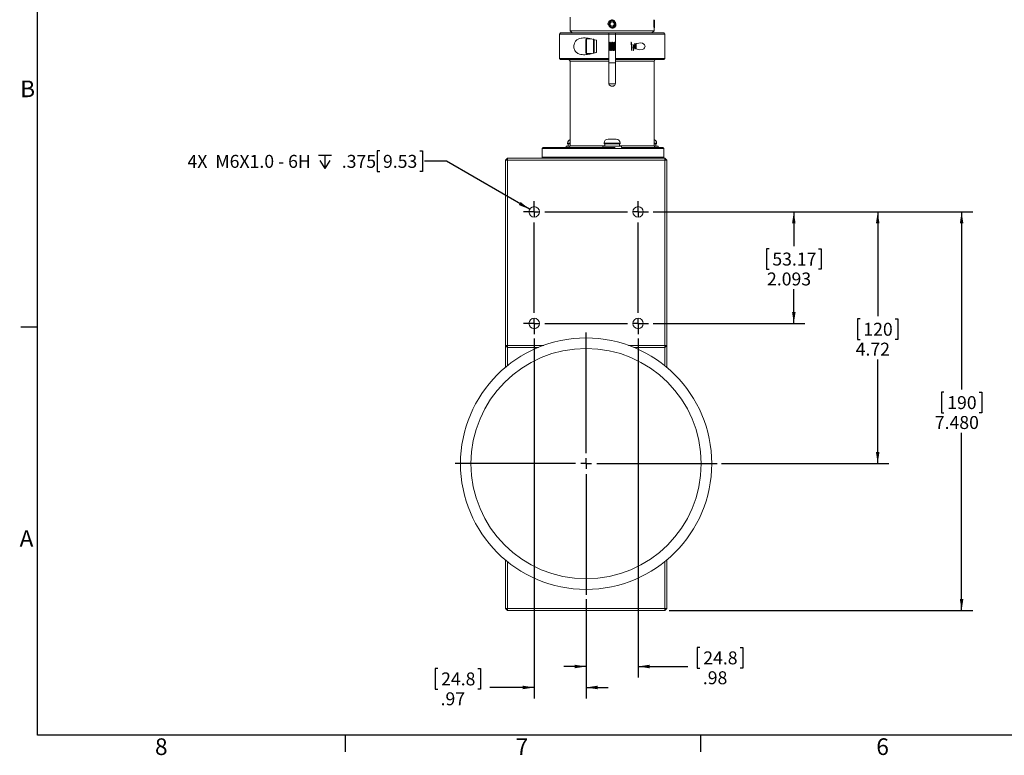
# Paper-space layout 'Sheet6' of a CAD drawing. Units: inches. Extents: x 0.4 to 32.8, y 0.2 to 20.9.
# Drawn here: x 0.5 to 11.6, y 0.2 to 8.5 of the extents above; entities that cross this region are included whole.
import ezdxf

# ---------------------------------------------------------------- set-up
doc = ezdxf.new("R2010")
doc.units = ezdxf.units.IN
doc.header["$MEASUREMENT"] = 0
doc.layers.add('1', color=7, linetype='Continuous')
doc.layers.add('BORDER1', color=9, linetype='Continuous')
doc.styles.add('SLDTEXTSTYLE0', font='TXT', dxfattribs={"width": 0.75})
doc.styles.add('SLDTEXTSTYLE12', font='TXT', dxfattribs={"width": 0.683333})
doc.dimstyles.new('SLDDIMSTYLE19', dxfattribs={"dimtxt": 0.145833, "dimasz": 0.13, "dimexe": 0, "dimexo": 0.0625, "dimgap": 0.036458, "dimtad": 0, "dimtih": 1, "dimtoh": 1, "dimlfac": 1.666667, "dimrnd": 1e-09, "dimzin": 12, "dimdsep": 46, "dimtxsty": 'SLDTEXTSTYLE0', "dimsah": 1, "dimcen": 0.09, "dimadec": 0, "dimazin": 3, "dimtfac": 1, "dimtdec": 3, "dimtofl": 0, "dimtmove": 0, "dimatfit": 3, "dimfxl": 1, "dimfrac": 2, "dimtolj": 1, "dimtzin": 12, "dimarcsym": 0})
doc.dimstyles.new('SLDDIMSTYLE20', dxfattribs={"dimtxt": 0.145833, "dimasz": 0.13, "dimexe": 0, "dimexo": 0.0625, "dimgap": 0.036458, "dimtad": 0, "dimtih": 1, "dimtoh": 1, "dimdec": 0, "dimlfac": 1.666667, "dimrnd": 1e-09, "dimzin": 12, "dimdsep": 46, "dimtxsty": 'SLDTEXTSTYLE0', "dimsah": 1, "dimcen": 0, "dimadec": 0, "dimazin": 3, "dimtfac": 1, "dimtdec": 3, "dimtofl": 0, "dimtmove": 0, "dimatfit": 3, "dimfxl": 1, "dimfrac": 2, "dimtolj": 1, "dimtzin": 12, "dimarcsym": 0})
doc.dimstyles.new('SLDDIMSTYLE21', dxfattribs={"dimtxt": 0.145833, "dimasz": 0.13, "dimexe": 0, "dimexo": 0.0625, "dimgap": 0.036458, "dimtad": 0, "dimtih": 1, "dimtoh": 1, "dimdec": 3, "dimlfac": 1.666667, "dimrnd": 1e-09, "dimzin": 12, "dimdsep": 46, "dimtxsty": 'SLDTEXTSTYLE0', "dimsah": 1, "dimcen": 0.09, "dimadec": 0, "dimazin": 3, "dimtfac": 1, "dimtdec": 3, "dimtofl": 0, "dimtmove": 0, "dimatfit": 3, "dimfxl": 1, "dimfrac": 2, "dimtolj": 1, "dimtzin": 12, "dimarcsym": 0})
doc.dimstyles.new('SLDDIMSTYLE22', dxfattribs={"dimtxt": 0.145833, "dimasz": 0.13, "dimexe": 0, "dimexo": 0.0625, "dimgap": 0.036458, "dimtad": 0, "dimtih": 1, "dimtoh": 1, "dimlfac": 1.666667, "dimrnd": 1e-09, "dimzin": 12, "dimdsep": 46, "dimtxsty": 'SLDTEXTSTYLE0', "dimsah": 1, "dimcen": 0.09, "dimadec": 0, "dimazin": 3, "dimtfac": 1, "dimtdec": 3, "dimtmove": 0, "dimatfit": 0, "dimfxl": 1, "dimfrac": 2, "dimtolj": 1, "dimtzin": 12, "dimarcsym": 0})
doc.dimstyles.new('SLDDIMSTYLE23', dxfattribs={"dimtxt": 0.145833, "dimasz": 0.13, "dimexe": 0, "dimexo": 0.0625, "dimgap": 0.036458, "dimtad": 0, "dimtih": 1, "dimtoh": 1, "dimlfac": 1.666667, "dimrnd": 1e-09, "dimzin": 12, "dimdsep": 46, "dimtxsty": 'SLDTEXTSTYLE0', "dimsah": 1, "dimcen": 0.09, "dimadec": 0, "dimazin": 3, "dimtfac": 1, "dimtmove": 0, "dimatfit": 0, "dimfxl": 1, "dimfrac": 2, "dimtolj": 1, "dimtzin": 12, "dimarcsym": 0})
doc.dimstyles.new('SLDDIMSTYLE24', dxfattribs={"dimtxt": 0.145833, "dimasz": 0.13, "dimexe": 0, "dimexo": 0.0625, "dimgap": 0.036458, "dimtad": 0, "dimtih": 1, "dimtoh": 1, "dimdec": 3, "dimlfac": 1.666667, "dimrnd": 1e-09, "dimzin": 4, "dimdsep": 46, "dimtxsty": 'SLDTEXTSTYLE0', "dimsah": 1, "dimcen": 0.09, "dimadec": 0, "dimazin": 1, "dimtfac": 1, "dimtdec": 3, "dimtofl": 0, "dimtmove": 0, "dimatfit": 3, "dimfxl": 1, "dimfrac": 2, "dimtolj": 1, "dimtzin": 12, "dimarcsym": 0})

# ---------------------------------------------------------------- blocks, each defined once
blk = doc.blocks.new('SW_SYMBOL_HOLE_DEPTH')
at = {"layer": '1', "color": 0}
for p, q in [((0, 34.4), (31.5, 34.4)), ((15.7, 34.4), (15.7, 3)), ((3.9, 21.9), (15.7, 3)), ((27.6, 21.9), (15.7, 3))]:
    blk.add_line(p, q, dxfattribs=at)
blk = doc.blocks.new('_D_71')
at = {"layer": '1', "color": 7}
for p, q in [((4.523, 7.052), (4.494, 7.052)), ((4.494, 7.052), (4.494, 6.82)), ((4.974, 7.052), (5.004, 7.052)), ((5.004, 7.052), (5.004, 6.82)), ((5.276, 6.936), (5.026, 6.936)), ((6.212, 6.396), (5.276, 6.936)), ((4.494, 6.82), (4.523, 6.82)), ((5.004, 6.82), (4.974, 6.82))]:
    blk.add_line(p, q, dxfattribs=at)
blk.add_solid([(6.212, 6.396), (6.11, 6.478), (6.09, 6.444)], dxfattribs=at)
at = {"layer": '1', "color": 7, "xscale": 0.0047314941, "yscale": 0.0047314941, "zscale": 0.0047314941}
blk.add_blockref('SW_SYMBOL_HOLE_DEPTH', (3.832, 6.841), dxfattribs=at)
at = {"layer": '1', "color": 7, "attachment_point": 1}
for s, insert, char_height, style in [('4X  M6X1.0 - 6H', (2.358, 7.008, -0.124), 0.14583, 'SLDTEXTSTYLE12'), ('.375', (4.096, 7.008, -0.124), 0.1458, 'SLDTEXTSTYLE0'), ('9.53', (4.56, 7.008, -0.124), 0.1458, 'SLDTEXTSTYLE0')]:
    blk.add_mtext(s, dxfattribs=dict(at, insert=insert, char_height=char_height, style=style))
blk = doc.blocks.new('_D_72')
at = {"layer": '1', "color": 7}
for p, q in [((7.602, 6.366), (9.313, 6.366)), ((9.188, 6.366), (9.188, 5.981)), ((8.909, 5.951), (8.879, 5.951)), ((8.879, 5.951), (8.879, 5.72)), ((9.467, 5.951), (9.497, 5.951)), ((9.497, 5.951), (9.497, 5.72)), ((8.879, 5.72), (8.909, 5.72)), ((9.497, 5.72), (9.467, 5.72)), ((9.188, 5.11), (9.188, 5.496)), ((7.602, 5.11), (9.313, 5.11))]:
    blk.add_line(p, q, dxfattribs=at)
for points in [[(9.188, 6.366), (9.168, 6.236), (9.208, 6.236)], [(9.188, 5.11), (9.208, 5.24), (9.168, 5.24)]]:
    blk.add_solid(points, dxfattribs=at)
at = {"layer": '1', "color": 7, "char_height": 0.1458, "attachment_point": 1, "style": 'SLDTEXTSTYLE0'}
for s, insert in [('53.17', (8.946, 5.908, -0.124)), ('2.093', (8.886, 5.684, -0.124))]:
    blk.add_mtext(s, dxfattribs=dict(at, insert=insert))
blk = doc.blocks.new('_D_73')
at = {"layer": '1', "color": 7}
for p, q in [((7.602, 6.366), (10.258, 6.366)), ((10.133, 6.366), (10.133, 5.192)), ((9.934, 5.162), (9.905, 5.162)), ((9.905, 5.162), (9.905, 4.93)), ((10.331, 5.162), (10.361, 5.162)), ((10.361, 5.162), (10.361, 4.93)), ((9.905, 4.93), (9.934, 4.93)), ((10.361, 4.93), (10.331, 4.93)), ((10.133, 3.532), (10.133, 4.706)), ((8.373, 3.532), (10.258, 3.532))]:
    blk.add_line(p, q, dxfattribs=at)
for points in [[(10.133, 6.366), (10.113, 6.236), (10.153, 6.236)], [(10.133, 3.532), (10.153, 3.662), (10.113, 3.662)]]:
    blk.add_solid(points, dxfattribs=at)
at = {"layer": '1', "color": 7, "char_height": 0.1458, "attachment_point": 1, "style": 'SLDTEXTSTYLE0'}
for s, insert in [('120', (9.971, 5.118, -0.124)), ('4.72', (9.885, 4.894, -0.124))]:
    blk.add_mtext(s, dxfattribs=dict(at, insert=insert))
blk = doc.blocks.new('_D_74')
at = {"layer": '1', "color": 7}
for p, q in [((7.433, 4.941), (7.433, 1.123)), ((6.848, 2.007), (6.848, 1.123)), ((8.131, 1.461), (8.101, 1.461)), ((8.101, 1.461), (8.101, 1.23)), ((8.582, 1.461), (8.612, 1.461)), ((8.612, 1.461), (8.612, 1.23)), ((6.848, 1.248), (6.598, 1.248)), ((7.433, 1.248), (7.996, 1.248)), ((8.101, 1.23), (8.131, 1.23)), ((8.612, 1.23), (8.582, 1.23))]:
    blk.add_line(p, q, dxfattribs=at)
for points in [[(6.848, 1.248), (6.718, 1.268), (6.718, 1.228)], [(7.433, 1.248), (7.563, 1.228), (7.563, 1.268)]]:
    blk.add_solid(points, dxfattribs=at)
at = {"layer": '1', "color": 7, "char_height": 0.1458, "attachment_point": 1, "style": 'SLDTEXTSTYLE0'}
for s, insert in [('24.8', (8.168, 1.418, -0.124)), ('.98', (8.163, 1.194, -0.124))]:
    blk.add_mtext(s, dxfattribs=dict(at, insert=insert))
blk = doc.blocks.new('_D_75')
at = {"layer": '1', "color": 7}
for p, q in [((6.263, 4.941), (6.263, 0.887)), ((6.848, 2.007), (6.848, 0.887)), ((5.178, 1.225), (5.148, 1.225)), ((5.148, 1.225), (5.148, 0.993)), ((5.629, 1.225), (5.658, 1.225)), ((5.658, 1.225), (5.658, 0.993)), ((6.263, 1.012), (5.764, 1.012)), ((6.848, 1.012), (7.098, 1.012)), ((5.148, 0.993), (5.178, 0.993)), ((5.658, 0.993), (5.629, 0.993))]:
    blk.add_line(p, q, dxfattribs=at)
for points in [[(6.263, 1.012), (6.133, 1.032), (6.133, 0.992)], [(6.848, 1.012), (6.978, 0.992), (6.978, 1.032)]]:
    blk.add_solid(points, dxfattribs=at)
at = {"layer": '1', "color": 7, "char_height": 0.1458, "attachment_point": 1, "style": 'SLDTEXTSTYLE0'}
for s, insert in [('24.8', (5.215, 1.181, -0.124)), ('.97', (5.209, 0.957, -0.124))]:
    blk.add_mtext(s, dxfattribs=dict(at, insert=insert))
blk = doc.blocks.new('_D_76')
at = {"layer": '1', "color": 7}
for p, q in [((7.602, 6.366), (11.203, 6.366)), ((11.078, 6.366), (11.078, 4.365)), ((10.879, 4.335), (10.85, 4.335)), ((10.85, 4.335), (10.85, 4.104)), ((11.276, 4.335), (11.306, 4.335)), ((11.306, 4.335), (11.306, 4.104)), ((10.85, 4.104), (10.879, 4.104)), ((11.306, 4.104), (11.276, 4.104)), ((11.078, 1.878), (11.078, 3.88)), ((7.784, 1.878), (11.203, 1.878))]:
    blk.add_line(p, q, dxfattribs=at)
for points in [[(11.078, 6.366), (11.058, 6.236), (11.098, 6.236)], [(11.078, 1.878), (11.098, 2.008), (11.058, 2.008)]]:
    blk.add_solid(points, dxfattribs=at)
at = {"layer": '1', "color": 7, "char_height": 0.1458, "attachment_point": 1, "style": 'SLDTEXTSTYLE0'}
for s, insert in [('190', (10.916, 4.292, -0.124)), ('7.480', (10.776, 4.068, -0.124))]:
    blk.add_mtext(s, dxfattribs=dict(at, insert=insert))
blk = doc.blocks.new('SW_CENTERMARKSYMBOL_8')
at = {"layer": '1', "color": 0}
for p, q in [((0, 0.12), (0, 1.475)), ((-0.12, 0), (-1.475, 0)), ((0, 0), (-0.06, 0)), ((0, 0), (0, 0.06)), ((0, 0), (0, -0.06)), ((0, 0), (0.06, 0)), ((0.12, 0), (1.475, 0)), ((0, -0.12), (0, -1.475))]:
    blk.add_line(p, q, dxfattribs=at)
blk = doc.blocks.new('SW_CENTERMARKSYMBOL_9')
at = {"layer": '1', "color": 0}
for p, q in [((0, 0.06), (0, 0.119)), ((1.17, 0.06), (1.17, 0.119)), ((-0.06, 0), (-0.119, 0)), ((0, 0), (-0.06, 0)), ((0, 0), (0, 0.06)), ((0, 0), (0, -0.06)), ((0, 0), (0.06, 0)), ((0.12, 0), (1.05, 0)), ((1.17, 0), (1.11, 0)), ((1.17, 0), (1.17, 0.06)), ((1.17, 0), (1.17, -0.06)), ((1.17, 0), (1.23, 0)), ((1.23, 0), (1.289, 0)), ((0, -1.136), (0, -0.12)), ((1.17, -1.136), (1.17, -0.12)), ((0, -1.256), (0, -1.196)), ((1.17, -1.256), (1.17, -1.196)), ((-0.06, -1.256), (-0.119, -1.256)), ((0, -1.256), (-0.06, -1.256)), ((0, -1.256), (0, -1.316)), ((0, -1.256), (0.06, -1.256)), ((0, -1.316), (0, -1.375)), ((0.12, -1.256), (1.05, -1.256)), ((1.17, -1.256), (1.11, -1.256)), ((1.17, -1.256), (1.17, -1.316)), ((1.17, -1.256), (1.23, -1.256)), ((1.17, -1.316), (1.17, -1.375)), ((1.23, -1.256), (1.289, -1.256))]:
    blk.add_line(p, q, dxfattribs=at)

psp = doc.layouts.new('Sheet6')

# ---------------------------------------------------------------- linework, layer by layer
at = {"color": 7, "linetype": 'Continuous', "lineweight": 15}
for p, q in [((6.66874, 8.55989), (6.66874, 8.40399)), ((7.09451, 8.4746), (7.10058, 8.48402)), ((7.10581, 8.46193), (7.10635, 8.461)), ((7.15968, 8.51814), (7.17088, 8.51869)), ((7.17674, 8.50164), (7.1762, 8.50257)), ((7.61173, 8.50265), (7.61173, 8.4746)), ((7.61173, 8.4746), (7.61635, 8.48402)), ((7.61835, 8.51974), (7.61362, 8.52648)), ((7.61362, 8.4374), (7.61835, 8.44414)), ((7.61362, 8.40399), (7.61362, 8.43361)), ((7.61835, 8.51974), (7.61835, 8.44414)), ((6.5598, 8.38037), (6.5478, 8.36837)), ((6.5478, 8.36837), (6.5478, 8.09237)), ((7.10368, 8.36837), (6.5478, 8.36837)), ((6.5598, 8.38037), (7.10368, 8.38037)), ((6.66874, 8.40399), (6.69236, 8.38037)), ((6.66874, 8.40399), (7.14118, 8.40399)), ((7.17903, 8.38037), (7.10368, 8.38037)), ((7.10368, 8.38037), (7.10368, 8.36837)), ((7.10368, 8.09237), (7.10368, 8.36837)), ((7.14118, 8.40399), (7.61362, 8.40399)), ((7.17868, 8.36837), (7.17868, 8.38037)), ((7.17868, 8.38037), (7.72257, 8.38037)), ((7.73457, 8.36837), (7.17868, 8.36837)), ((7.17868, 8.09237), (7.17868, 8.36837)), ((7.59, 8.38037), (7.61362, 8.40399)), ((7.73457, 8.36837), (7.72257, 8.38037)), ((7.73457, 8.09237), (7.73457, 8.36837)), ((6.85417, 8.31304), (6.84591, 8.30477)), ((6.84591, 8.23037), (6.84591, 8.30477)), ((6.84591, 8.15596), (6.84591, 8.23037)), ((6.90999, 8.31304), (6.85417, 8.31304)), ((6.85417, 8.31304), (6.85417, 8.23037)), ((6.85417, 8.23037), (6.85417, 8.14769)), ((6.93213, 8.23037), (6.93213, 8.31304)), ((6.93213, 8.14769), (6.93213, 8.23037)), ((6.94039, 8.1535), (6.94039, 8.30682)), ((6.96638, 8.28131), (6.96638, 8.29884)), ((6.96638, 8.17942), (6.96638, 8.28131)), ((7.11047, 8.27761), (7.10811, 8.27761)), ((7.11992, 8.26533), (7.11776, 8.26533)), ((7.12937, 8.27761), (7.12701, 8.27761)), ((7.13882, 8.26533), (7.13665, 8.26533)), ((7.14827, 8.27761), (7.14591, 8.27761)), ((7.15772, 8.26533), (7.15555, 8.26533)), ((7.16717, 8.27761), (7.1648, 8.27761)), ((7.17662, 8.26533), (7.17445, 8.26533)), ((7.17868, 8.26922), (7.17642, 8.26533)), ((7.39579, 8.26312), (7.39579, 8.23795)), ((7.40724, 8.24003), (7.40724, 8.21381)), ((7.41284, 8.25934), (7.41284, 8.2014)), ((6.84591, 8.15596), (6.85417, 8.14769)), ((6.85417, 8.14769), (6.91047, 8.14769)), ((6.96638, 8.16189), (6.96638, 8.17942)), ((7.10811, 8.1954), (7.11028, 8.1954)), ((7.11756, 8.18312), (7.11992, 8.18312)), ((7.12701, 8.1954), (7.12917, 8.1954)), ((7.13646, 8.18312), (7.13882, 8.18312)), ((7.14591, 8.1954), (7.14807, 8.1954)), ((7.15535, 8.18312), (7.15772, 8.18312)), ((7.1648, 8.1954), (7.16697, 8.1954)), ((7.17425, 8.18312), (7.17662, 8.18312)), ((7.17691, 8.18339), (7.17868, 8.18643)), ((6.5478, 8.09237), (6.5598, 8.08036)), ((6.5478, 8.09237), (7.10368, 8.09237)), ((7.10368, 8.08036), (6.5598, 8.08036)), ((6.6678, 8.06237), (6.6678, 7.10837)), ((7.10368, 8.09237), (7.10368, 8.08036)), ((7.10368, 8.06237), (7.10368, 7.81787)), ((7.10368, 8.04611), (7.17868, 8.04611)), ((7.17868, 8.08036), (7.17868, 8.09237)), ((7.17868, 8.09237), (7.73457, 8.09237)), ((7.72257, 8.08036), (7.17868, 8.08036)), ((7.17868, 8.06237), (7.17868, 7.81787)), ((7.61457, 7.10837), (7.61457, 8.06237)), ((7.72257, 8.08036), (7.73457, 8.09237)), ((7.10429, 7.80989), (7.17777, 7.80989)), ((6.62397, 7.1069), (6.62397, 7.09037)), ((6.66774, 7.1069), (6.62397, 7.1069)), ((6.6405, 7.14162), (6.6405, 7.13288)), ((6.6405, 7.14162), (6.6678, 7.14162)), ((6.6405, 7.13288), (6.6678, 7.13288)), ((6.64781, 7.1069), (6.64781, 7.13288)), ((7.03488, 7.1069), (7.03488, 7.09037)), ((7.24748, 7.1069), (7.03488, 7.1069)), ((7.05142, 7.14162), (7.05142, 7.13288)), ((7.05142, 7.14162), (7.23095, 7.14162)), ((7.05142, 7.13288), (7.23095, 7.13288)), ((7.05872, 7.1069), (7.05872, 7.13288)), ((7.10129, 7.18485), (7.09512, 7.18485)), ((7.14118, 7.18485), (7.10129, 7.18485)), ((7.18107, 7.18485), (7.14118, 7.18485)), ((7.18724, 7.18485), (7.18107, 7.18485)), ((7.22386, 7.1069), (7.22386, 7.13288)), ((7.23095, 7.13288), (7.23095, 7.14162)), ((7.24748, 7.09037), (7.24748, 7.1069)), ((7.61457, 7.14162), (7.64186, 7.14162)), ((7.61457, 7.13288), (7.64186, 7.13288)), ((7.6584, 7.1069), (7.61463, 7.1069)), ((7.63477, 7.1069), (7.63477, 7.13288)), ((7.64186, 7.13288), (7.64186, 7.14162)), ((7.6584, 7.09037), (7.6584, 7.1069)), ((6.3648, 7.09037), (6.3528, 7.07837)), ((6.3528, 7.07837), (6.3528, 6.98236)), ((7.72318, 7.07837), (6.3528, 7.07837)), ((6.3648, 7.09037), (7.10693, 7.09037)), ((7.17543, 7.09037), (7.10693, 7.09037)), ((7.24748, 7.09037), (7.71118, 7.09037)), ((7.71118, 7.09037), (7.72318, 7.07837)), ((7.72318, 6.98236), (7.72318, 7.07837)), ((5.96224, 6.97037), (5.93884, 6.94697)), ((5.93884, 4.86377), (5.93884, 6.94697)), ((5.96224, 6.94697), (5.93884, 6.94697)), ((5.96224, 6.97037), (5.96224, 6.94697)), ((5.96224, 6.97037), (7.73434, 6.97037)), ((5.96224, 6.94697), (5.96224, 4.86377)), ((7.73434, 6.94697), (5.96224, 6.94697)), ((6.3528, 6.98236), (6.3648, 6.97037)), ((6.3528, 6.98236), (7.72318, 6.98236)), ((7.72318, 6.98236), (7.71118, 6.97037)), ((7.73434, 6.97037), (7.73434, 6.94697)), ((7.75774, 6.94697), (7.73434, 6.97037)), ((7.73434, 4.86377), (7.73434, 6.94697)), ((7.75774, 6.94697), (7.73434, 6.94697)), ((7.75774, 6.94697), (7.75774, 4.86377)), ((5.96224, 4.86377), (5.93884, 4.86377)), ((5.96224, 4.84037), (5.93884, 4.86377)), ((5.93884, 4.6157), (5.93884, 4.86377)), ((5.96224, 4.86377), (5.96224, 4.84037)), ((5.96224, 4.86377), (6.37106, 4.86377)), ((6.3102, 4.84037), (5.96224, 4.84037)), ((5.96224, 4.84037), (5.96224, 4.63491)), ((7.32547, 4.86377), (7.73434, 4.86377)), ((7.73434, 4.84037), (7.38634, 4.84037)), ((7.75774, 4.86377), (7.73434, 4.86377)), ((7.75774, 4.86377), (7.73434, 4.84037)), ((7.73434, 4.86377), (7.73434, 4.84037)), ((7.73434, 4.63488), (7.73434, 4.84037)), ((7.75774, 4.86377), (7.75774, 4.61566)), ((5.93882, 1.90178), (5.93882, 2.44772)), ((7.75772, 2.44772), (7.75772, 1.90178)), ((5.96244, 2.42833), (5.96244, 1.90178)), ((7.7341, 1.90178), (7.7341, 2.42833)), ((5.96244, 1.90178), (5.93882, 1.90178)), ((5.93882, 1.90178), (5.96244, 1.87816)), ((5.96244, 1.90178), (7.7341, 1.90178)), ((5.96244, 1.90178), (5.96244, 1.87816)), ((7.75772, 1.90178), (7.7341, 1.90178)), ((7.7341, 1.90178), (7.7341, 1.87816)), ((7.75772, 1.90178), (7.7341, 1.87816)), ((7.7341, 1.87816), (5.96244, 1.87816))]:
    psp.add_line(p, q, dxfattribs=at)
at = {"color": 8, "linetype": 'Continuous', "lineweight": 15}
for p, q in [((7.17898, 8.36855), (7.10323, 8.36855)), ((7.10368, 8.06237), (6.6678, 8.06237)), ((7.61457, 8.06237), (7.17868, 8.06237)), ((6.6678, 7.10837), (7.05872, 7.10837)), ((7.22386, 7.10837), (7.61457, 7.10837))]:
    psp.add_line(p, q, dxfattribs=at)
at = {"color": 7, "linetype": 'Continuous', "lineweight": 15, "flags": 128}
for points in [[(7.10581, 8.46193), (7.10328, 8.46716), (7.10058, 8.48402)], [(7.15968, 8.51814), (7.17293, 8.50737), (7.1762, 8.50257)], [(7.61246, 8.46152), (7.61355, 8.46716), (7.61635, 8.48402)], [(7.6132, 8.447), (7.61375, 8.44891), (7.61635, 8.46001)], [(7.39049, 8.24384), (7.38725, 8.23895), (7.38526, 8.23242), (7.38565, 8.22612), (7.38823, 8.22), (7.39485, 8.21222), (7.41142, 8.20163), (7.44761, 8.19189), (7.48499, 8.19596), (7.49712, 8.20241), (7.50717, 8.21294), (7.51101, 8.22126), (7.51235, 8.23083), (7.51109, 8.23918), (7.5079, 8.2466), (7.50024, 8.25582), (7.48513, 8.26472), (7.45767, 8.26934), (7.45767, 8.26934)]]:
    psp.add_lwpolyline(points, dxfattribs=at)
at = {"color": 7, "linetype": 'Continuous', "lineweight": 15}
for centre, radius in [((7.14118, 8.48194), 0.0378), ((6.26329, 6.36635), 0.05906), ((7.43329, 6.36635), 0.05906), ((6.26329, 5.11037), 0.05906), ((7.43329, 5.11037), 0.05906), ((6.84827, 3.5317), 1.41496), ((6.84827, 3.5317), 1.29676)]:
    psp.add_circle(centre, radius, dxfattribs=at)
for centre, radius, start, end in [((7.14118, 8.48194), 0.04724, 154.005952, 188.939954), ((7.14118, 8.48194), 0.02728, 120, 180), ((7.14118, 8.48194), 0.02728, 180, 240), ((7.14118, 8.48194), 0.02362, 150, 210), ((7.14118, 8.48194), 0.02362, 90, 150), ((7.14118, 8.48194), 0.02362, 210, 270), ((7.14118, 8.48194), 0.02728, 60, 120), ((7.14118, 8.48194), 0.02728, 240, 300), ((7.14118, 8.48194), 0.02362, 30, 90), ((7.14118, 8.48194), 0.02362, 270, 330), ((7.14118, 8.48194), 0.04724, 51.060046, 85.994048), ((7.14118, 8.48194), 0.02728, 0, 60), ((7.14118, 8.48194), 0.02728, 300, 0), ((7.14118, 8.48194), 0.02362, 330, 30), ((6.6498, 8.06237), 0.018, 0, 90), ((7.63257, 8.06237), 0.018, 90, 180), ((6.6842, 7.14115), 0.0437, 112.052782, 179.383922), ((6.6498, 7.10837), 0.018, 270, 0), ((7.09512, 7.14115), 0.0437, 90, 179.383922), ((7.18724, 7.14115), 0.0437, 0.616078, 90), ((7.59816, 7.14115), 0.0437, 0.616078, 67.947218), ((7.63257, 7.10837), 0.018, 180, 270)]:
    psp.add_arc(centre, radius, start, end, dxfattribs=at)
for points, knots in [([(7.14448, 8.52907), (7.13853, 8.52843), (7.12661, 8.52715), (7.10998, 8.51786), (7.10256, 8.50784), (7.09872, 8.50265)], [0, 0, 0, 0, 0.32455547, 0.65038117, 1, 1, 1, 1]), ([(7.10058, 8.48402), (7.10057, 8.48239), (7.10053, 8.47614), (7.10258, 8.46774), (7.1059, 8.46186), (7.10695, 8.46001)], [0, 0, 0, 0, 0.19457826, 0.74654384, 1, 1, 1, 1]), ([(7.10695, 8.46001), (7.10784, 8.45828), (7.11085, 8.45239), (7.11872, 8.44394), (7.13123, 8.43723), (7.14522, 8.43512), (7.15897, 8.43779), (7.17093, 8.44482), (7.17986, 8.45535), (7.18486, 8.46826), (7.18532, 8.48217), (7.18205, 8.49322), (7.17842, 8.49886), (7.17729, 8.50062)], [0, 0, 0, 0, 0.04308386, 0.14625416, 0.24931923, 0.35145954, 0.45229273, 0.55199511, 0.65127297, 0.75097036, 0.85174419, 0.95380495, 1, 1, 1, 1]), ([(7.12754, 8.50556), (7.12559, 8.50218), (7.12225, 8.49639), (7.11739, 8.48798), (7.11498, 8.4838), (7.11391, 8.48194)], [0, 0, 0, 0, 0.43909083, 0.75135862, 1, 1, 1, 1]), ([(7.11391, 8.48194), (7.11468, 8.48059), (7.11686, 8.47683), (7.12087, 8.46987), (7.12476, 8.46314), (7.12687, 8.45948), (7.12754, 8.45832)], [0, 0, 0, 0, 0.18095189, 0.50628713, 0.84397258, 1, 1, 1, 1]), ([(7.15482, 8.50556), (7.15092, 8.50556), (7.14423, 8.50556), (7.13452, 8.50556), (7.12969, 8.50556), (7.12754, 8.50556)], [0, 0, 0, 0, 0.43908276, 0.75135688, 1, 1, 1, 1]), ([(7.12754, 8.45832), (7.13145, 8.45832), (7.13813, 8.45832), (7.14784, 8.45832), (7.15268, 8.45832), (7.15482, 8.45832)], [0, 0, 0, 0, 0.43913108, 0.75135643, 1, 1, 1, 1]), ([(7.16846, 8.48194), (7.16779, 8.4831), (7.16567, 8.48676), (7.16179, 8.49349), (7.15777, 8.50045), (7.1556, 8.50422), (7.15482, 8.50556)], [0, 0, 0, 0, 0.15601083, 0.49370292, 0.81904456, 1, 1, 1, 1]), ([(7.15482, 8.45832), (7.15677, 8.4617), (7.16011, 8.46748), (7.16497, 8.4759), (7.16739, 8.48008), (7.16846, 8.48194)], [0, 0, 0, 0, 0.43910623, 0.75134339, 1, 1, 1, 1]), ([(7.17729, 8.50062), (7.17485, 8.50444), (7.17027, 8.5116), (7.16305, 8.51606), (7.15968, 8.51814)], [0, 0, 0, 0, 0.53273334, 1, 1, 1, 1]), ([(7.17743, 8.49492), (7.17717, 8.49631), (7.17677, 8.49852), (7.17538, 8.50025), (7.17487, 8.50088)], [0, 0, 0, 0, 0.63277614, 1, 1, 1, 1]), ([(7.61173, 8.52907), (7.612, 8.52843), (7.61253, 8.52715), (7.61256, 8.51786), (7.61201, 8.50784), (7.61173, 8.50265)], [0, 0, 0, 0, 0.3245622, 0.65037039, 1, 1, 1, 1]), ([(7.61209, 8.47331), (7.61209, 8.47325), (7.61213, 8.46885), (7.61247, 8.46071), (7.61301, 8.45084), (7.61352, 8.44422), (7.61359, 8.4434), (7.61362, 8.443)], [0, 0, 0, 0, 0.00362789, 0.25307739, 0.50311727, 0.75375966, 1, 1, 1, 1]), ([(7.61635, 8.46001), (7.61616, 8.45828), (7.61551, 8.45241), (7.6144, 8.44373), (7.61366, 8.4399), (7.6133, 8.43798)], [0, 0, 0, 0, 0.17280096, 0.58661234, 1, 1, 1, 1]), ([(7.61635, 8.48402), (7.61635, 8.48239), (7.61638, 8.47614), (7.61639, 8.46774), (7.61636, 8.46186), (7.61635, 8.46001)], [0, 0, 0, 0, 0.19457931, 0.74655076, 1, 1, 1, 1]), ([(6.96638, 8.29884), (6.94126, 8.30582), (6.89114, 8.31976), (6.82279, 8.32768), (6.77087, 8.31993), (6.7383, 8.30011), (6.72065, 8.27777), (6.71118, 8.25273), (6.7088, 8.22725), (6.71268, 8.20306), (6.7226, 8.17977), (6.74217, 8.15689), (6.77949, 8.13784), (6.83112, 8.13386), (6.89053, 8.14185), (6.93497, 8.15283), (6.96046, 8.16019), (6.96638, 8.16189)], [0, 0, 0, 0, 0.116513667, 0.232480647, 0.329967877, 0.38660746, 0.432086883, 0.4686439, 0.505360146, 0.538497997, 0.572069325, 0.619515842, 0.686544452, 0.792080186, 0.882279604, 0.972673611, 1, 1, 1, 1]), ([(7.10782, 8.27735), (7.10662, 8.27528), (7.10524, 8.27291), (7.10386, 8.27054), (7.10368, 8.27024)], [0, 0, 0, 0, 0.87085416, 1, 1, 1, 1]), ([(7.11008, 8.19629), (7.10983, 8.19668), (7.10919, 8.19767), (7.10805, 8.2051), (7.10698, 8.21662), (7.10575, 8.23031), (7.10462, 8.24328), (7.10396, 8.24969), (7.10368, 8.25243)], [0, 0, 0, 0, 0.1205246, 0.30836675, 0.48870807, 0.67490428, 0.86110049, 1, 1, 1, 1]), ([(7.10811, 8.1954), (7.10774, 8.19591), (7.10697, 8.19696), (7.10568, 8.20506), (7.10471, 8.21563), (7.104, 8.22359), (7.10368, 8.22709)], [0, 0, 0, 0, 0.26436422, 0.53574285, 0.79628255, 1, 1, 1, 1]), ([(7.11756, 8.18312), (7.11718, 8.18382), (7.11642, 8.18524), (7.11513, 8.19616), (7.11407, 8.2118), (7.11284, 8.23038), (7.1116, 8.24888), (7.11054, 8.26475), (7.10925, 8.27481), (7.10839, 8.27882), (7.1079, 8.27702), (7.10779, 8.27663)], [0, 0, 0, 0, 0.11998037, 0.24311899, 0.36137156, 0.48344101, 0.60551047, 0.72376304, 0.84690165, 0.96688144, 1, 1, 1, 1]), ([(7.12024, 8.18411), (7.12014, 8.18371), (7.11964, 8.18191), (7.11878, 8.18592), (7.1175, 8.19598), (7.11643, 8.21185), (7.1152, 8.23035), (7.11397, 8.24893), (7.1129, 8.26457), (7.11161, 8.27549), (7.11085, 8.27691), (7.11047, 8.27761)], [0, 0, 0, 0, 0.03336618, 0.15331525, 0.27642233, 0.39464461, 0.5166828, 0.63872099, 0.75694328, 0.88005036, 1, 1, 1, 1]), ([(7.11797, 8.26497), (7.11677, 8.26703), (7.11436, 8.27115), (7.11197, 8.27528), (7.11077, 8.27735)], [0, 0, 0, 0, 0.499563757, 1, 1, 1, 1]), ([(7.12701, 8.1954), (7.12663, 8.19591), (7.12587, 8.19697), (7.12458, 8.20504), (7.12352, 8.21663), (7.12228, 8.23036), (7.12105, 8.24412), (7.11999, 8.25562), (7.11884, 8.26306), (7.1182, 8.26405), (7.11796, 8.26443)], [0, 0, 0, 0, 0.12959962, 0.26263672, 0.39036144, 0.52223282, 0.6541042, 0.78182892, 0.91486602, 1, 1, 1, 1]), ([(7.12671, 8.27735), (7.12551, 8.27528), (7.12319, 8.27128), (7.12086, 8.26727), (7.11972, 8.26533)], [0, 0, 0, 0, 0.5154703, 1, 1, 1, 1]), ([(7.12898, 8.19629), (7.12873, 8.19668), (7.12809, 8.19767), (7.12694, 8.20511), (7.12588, 8.21661), (7.12465, 8.23037), (7.12341, 8.2441), (7.12235, 8.25569), (7.12106, 8.26377), (7.1203, 8.26482), (7.11992, 8.26533)], [0, 0, 0, 0, 0.08534883, 0.2183547, 0.34604944, 0.47788987, 0.60973029, 0.73742503, 0.8704321, 1, 1, 1, 1]), ([(7.13646, 8.18312), (7.13608, 8.18382), (7.13532, 8.18524), (7.13403, 8.19616), (7.13297, 8.2118), (7.13173, 8.23038), (7.1305, 8.24888), (7.12944, 8.26475), (7.12815, 8.27481), (7.12729, 8.27882), (7.1268, 8.27702), (7.12669, 8.27663)], [0, 0, 0, 0, 0.1199804, 0.24311964, 0.36137281, 0.48344289, 0.60551297, 0.72376614, 0.84690538, 0.96688636, 1, 1, 1, 1]), ([(7.13914, 8.18409), (7.13903, 8.1837), (7.13854, 8.18191), (7.13768, 8.18592), (7.13639, 8.19598), (7.13533, 8.21185), (7.1341, 8.23035), (7.13286, 8.24893), (7.1318, 8.26457), (7.13051, 8.27549), (7.12975, 8.27691), (7.12937, 8.27761)], [0, 0, 0, 0, 0.03275956, 0.1527839, 0.27596823, 0.3942647, 0.51637948, 0.63849486, 0.75679133, 0.87997566, 1, 1, 1, 1]), ([(7.13686, 8.26497), (7.13566, 8.26703), (7.13326, 8.27116), (7.13087, 8.27528), (7.12967, 8.27735)], [0, 0, 0, 0, 0.49956409, 1, 1, 1, 1]), ([(7.14591, 8.1954), (7.14553, 8.19591), (7.14477, 8.19697), (7.14348, 8.20504), (7.14241, 8.21663), (7.14118, 8.23036), (7.13995, 8.24412), (7.13889, 8.25562), (7.13774, 8.26306), (7.1371, 8.26405), (7.13685, 8.26444)], [0, 0, 0, 0, 0.1295644, 0.26256535, 0.39025535, 0.5220909, 0.65392644, 0.78161645, 0.9146186, 1, 1, 1, 1]), ([(7.14561, 8.27735), (7.14441, 8.27528), (7.14209, 8.27128), (7.13975, 8.26727), (7.13862, 8.26533)], [0, 0, 0, 0, 0.51552096, 1, 1, 1, 1]), ([(7.14787, 8.19629), (7.14763, 8.19668), (7.14699, 8.19767), (7.14584, 8.20511), (7.14478, 8.21661), (7.14355, 8.23037), (7.14231, 8.2441), (7.14124, 8.25569), (7.13996, 8.26377), (7.1392, 8.26482), (7.13882, 8.26533)], [0, 0, 0, 0, 0.08534958, 0.21835535, 0.34604998, 0.4778903, 0.6097318, 0.73742644, 0.8704322, 1, 1, 1, 1]), ([(7.15535, 8.18312), (7.15498, 8.18382), (7.15422, 8.18524), (7.15293, 8.19616), (7.15186, 8.2118), (7.15063, 8.23038), (7.1494, 8.24888), (7.14833, 8.26475), (7.14704, 8.27481), (7.14619, 8.27882), (7.14569, 8.27702), (7.14559, 8.27663)], [0, 0, 0, 0, 0.11998046, 0.24311976, 0.36137299, 0.48344313, 0.60551387, 0.72376654, 0.84690645, 0.96688691, 1, 1, 1, 1]), ([(7.15804, 8.1841), (7.15793, 8.18371), (7.15744, 8.18191), (7.15658, 8.18592), (7.15529, 8.19598), (7.15423, 8.21185), (7.15299, 8.23035), (7.15176, 8.24893), (7.15069, 8.26457), (7.14941, 8.27549), (7.14865, 8.27691), (7.14827, 8.27761)], [0, 0, 0, 0, 0.03328536, 0.15324445, 0.27636182, 0.39459398, 0.51664298, 0.63869137, 0.75692354, 0.88004091, 1, 1, 1, 1]), ([(7.15575, 8.265), (7.15455, 8.26706), (7.15215, 8.27118), (7.14975, 8.2753), (7.14855, 8.27737)], [0, 0, 0, 0, 0.49961857, 1, 1, 1, 1]), ([(7.1648, 8.1954), (7.16443, 8.19591), (7.16366, 8.19697), (7.16238, 8.20504), (7.16131, 8.21663), (7.16008, 8.23036), (7.15885, 8.24412), (7.15778, 8.25563), (7.15663, 8.26309), (7.15599, 8.26409), (7.15573, 8.26448)], [0, 0, 0, 0, 0.12931109, 0.26205201, 0.38949237, 0.52107017, 0.65264914, 0.7800895, 0.91283042, 1, 1, 1, 1]), ([(7.16451, 8.27735), (7.16331, 8.27528), (7.16098, 8.27128), (7.15865, 8.26727), (7.15752, 8.26533)], [0, 0, 0, 0, 0.5155211, 1, 1, 1, 1]), ([(7.16677, 8.19629), (7.16652, 8.19668), (7.16589, 8.19767), (7.16474, 8.20511), (7.16367, 8.21661), (7.16244, 8.23037), (7.16121, 8.2441), (7.16014, 8.25569), (7.15886, 8.26377), (7.15809, 8.26482), (7.15772, 8.26533)], [0, 0, 0, 0, 0.08535033, 0.21835719, 0.34605171, 0.47789192, 0.60973213, 0.73742666, 0.87043231, 1, 1, 1, 1]), ([(7.17425, 8.18312), (7.17388, 8.18382), (7.17311, 8.18524), (7.17183, 8.19616), (7.17076, 8.2118), (7.16953, 8.23038), (7.1683, 8.24888), (7.16723, 8.26475), (7.16594, 8.27481), (7.16508, 8.27882), (7.16459, 8.27702), (7.16449, 8.27663)], [0, 0, 0, 0, 0.1199806, 0.24312005, 0.36137342, 0.4834443, 0.60551458, 0.72376795, 0.8469074, 0.966888, 1, 1, 1, 1]), ([(7.17694, 8.18411), (7.17683, 8.18371), (7.17634, 8.18191), (7.17548, 8.18592), (7.17419, 8.19598), (7.17312, 8.21185), (7.17189, 8.23035), (7.17066, 8.24893), (7.16959, 8.26457), (7.16831, 8.27549), (7.16754, 8.27691), (7.16717, 8.27761)], [0, 0, 0, 0, 0.03333613, 0.15328951, 0.27640041, 0.39462637, 0.51666836, 0.63871034, 0.7569363, 0.88004721, 1, 1, 1, 1]), ([(7.17466, 8.26497), (7.17346, 8.26703), (7.17106, 8.27115), (7.16867, 8.27527), (7.16747, 8.27734)], [0, 0, 0, 0, 0.49960755, 1, 1, 1, 1]), ([(7.17868, 8.23364), (7.17837, 8.23714), (7.17765, 8.24511), (7.17668, 8.25561), (7.17553, 8.26306), (7.1749, 8.26405), (7.17465, 8.26444)], [0, 0, 0, 0, 0.22397683, 0.5104234, 0.80878399, 1, 1, 1, 1]), ([(7.17868, 8.25706), (7.17837, 8.25921), (7.17766, 8.26422), (7.17699, 8.26493), (7.17662, 8.26533)], [0, 0, 0, 0, 0.42846148, 1, 1, 1, 1]), ([(7.36207, 8.18667), (7.36165, 8.18974), (7.36081, 8.19577), (7.35974, 8.21191), (7.35851, 8.23034), (7.35727, 8.24894), (7.35621, 8.26457), (7.35492, 8.27549), (7.35416, 8.27691), (7.35378, 8.27761)], [0, 0, 0, 0, 0.14539905, 0.28502879, 0.4291654, 0.57330202, 0.71293175, 0.85833081, 1, 1, 1, 1]), ([(7.36559, 8.18312), (7.36521, 8.18382), (7.36445, 8.18524), (7.36317, 8.19616), (7.3621, 8.2118), (7.36087, 8.23036), (7.35963, 8.24895), (7.35857, 8.26451), (7.3574, 8.27471), (7.35674, 8.27606), (7.35646, 8.27662)], [0, 0, 0, 0, 0.12852516, 0.26043413, 0.38710905, 0.5178727, 0.64863636, 0.77531128, 0.90722024, 1, 1, 1, 1]), ([(7.37888, 8.20858), (7.37879, 8.20974), (7.37833, 8.21598), (7.3774, 8.23032), (7.37654, 8.24391), (7.37612, 8.24946), (7.37609, 8.24987)], [0, 0, 0, 0, 0.09875492, 0.53184496, 0.964935, 1, 1, 1, 1]), ([(7.38449, 8.18312), (7.38411, 8.18382), (7.38335, 8.18524), (7.38206, 8.19614), (7.381, 8.21185), (7.37977, 8.23017), (7.37885, 8.2446), (7.3784, 8.2507), (7.37832, 8.25171)], [0, 0, 0, 0, 0.19047465, 0.3859641, 0.57369669, 0.7674888, 0.96128186, 1, 1, 1, 1]), ([(7.39579, 8.23795), (7.39548, 8.24279), (7.3949, 8.25179), (7.39435, 8.25887), (7.39409, 8.26215)], [0, 0, 0, 0, 0.537716178, 1, 1, 1, 1]), ([(7.39579, 8.23795), (7.39593, 8.23472), (7.39627, 8.22636), (7.39684, 8.21345), (7.39721, 8.20343), (7.39746, 8.20004), (7.39749, 8.19963)], [0, 0, 0, 0, 0.229025506, 0.59373843, 0.951314644, 1, 1, 1, 1]), ([(7.40724, 8.21381), (7.40632, 8.21741), (7.40449, 8.22463), (7.40173, 8.23788), (7.39947, 8.25069), (7.3981, 8.2579), (7.39747, 8.26126)], [0, 0, 0, 0, 0.25819563, 0.51633176, 0.77463567, 1, 1, 1, 1]), ([(7.45767, 8.26934), (7.44648, 8.26819), (7.42932, 8.26642), (7.40913, 8.25921), (7.40172, 8.25301), (7.39938, 8.25105)], [0, 0, 0, 0, 0.56148506, 0.86145994, 1, 1, 1, 1]), ([(7.40724, 8.21381), (7.40675, 8.21924), (7.40586, 8.22907), (7.40455, 8.244), (7.40384, 8.25095), (7.4035, 8.25426)], [0, 0, 0, 0, 0.39406987, 0.7120828, 1, 1, 1, 1]), ([(7.40724, 8.24003), (7.40677, 8.24582), (7.40626, 8.25218), (7.40569, 8.25561), (7.40564, 8.25592)], [0, 0, 0, 0, 0.91116711, 1, 1, 1, 1]), ([(7.40627, 8.25641), (7.4064, 8.25459), (7.40673, 8.25001), (7.40705, 8.24379), (7.40724, 8.24003)], [0, 0, 0, 0, 0.3955219, 1, 1, 1, 1]), ([(7.10368, 8.18745), (7.10409, 8.18816), (7.10563, 8.19081), (7.10718, 8.19346), (7.10831, 8.1954)], [0, 0, 0, 0, 0.26771333, 1, 1, 1, 1]), ([(7.11007, 8.19576), (7.11127, 8.1937), (7.11367, 8.18957), (7.11607, 8.18545), (7.11726, 8.18338)], [0, 0, 0, 0, 0.49956656, 1, 1, 1, 1]), ([(7.12022, 8.18339), (7.12142, 8.18545), (7.12374, 8.18946), (7.12608, 8.19346), (7.12721, 8.1954)], [0, 0, 0, 0, 0.51574985, 1, 1, 1, 1]), ([(7.12896, 8.19576), (7.13016, 8.1937), (7.13257, 8.18957), (7.13496, 8.18545), (7.13616, 8.18338)], [0, 0, 0, 0, 0.499588078, 1, 1, 1, 1]), ([(7.13911, 8.18338), (7.14031, 8.18544), (7.14264, 8.18945), (7.14497, 8.19345), (7.1461, 8.1954)], [0, 0, 0, 0, 0.5148725, 1, 1, 1, 1]), ([(7.14786, 8.19576), (7.14906, 8.1937), (7.15146, 8.18957), (7.15386, 8.18545), (7.15506, 8.18338)], [0, 0, 0, 0, 0.49953874, 1, 1, 1, 1]), ([(7.15801, 8.18338), (7.15921, 8.18545), (7.16154, 8.18945), (7.16387, 8.19346), (7.165, 8.1954)], [0, 0, 0, 0, 0.51518297, 1, 1, 1, 1]), ([(7.16676, 8.19576), (7.16796, 8.1937), (7.17036, 8.18957), (7.17276, 8.18545), (7.17396, 8.18338)], [0, 0, 0, 0, 0.49958781, 1, 1, 1, 1]), ([(7.10368, 8.08036), (7.10368, 8.08017), (7.10368, 8.07977), (7.10368, 8.07665), (7.10368, 8.07206), (7.10368, 8.067), (7.10368, 8.06367), (7.10368, 8.06237)], [0, 0, 0, 0, 0.21550016, 0.43101312, 0.64624252, 0.86088017, 1, 1, 1, 1]), ([(7.17868, 8.06237), (7.17868, 8.06438), (7.17868, 8.06842), (7.17868, 8.07381), (7.17868, 8.07788), (7.17868, 8.08005), (7.17868, 8.08028), (7.17868, 8.08036)], [0, 0, 0, 0, 0.21385915, 0.42773142, 0.64190156, 0.85670711, 1, 1, 1, 1]), ([(7.10368, 7.81787), (7.10387, 7.81508), (7.10433, 7.80809), (7.10885, 7.79755), (7.11734, 7.788), (7.12855, 7.78179), (7.13977, 7.77989), (7.15095, 7.78114), (7.16151, 7.78549), (7.171, 7.79403), (7.17744, 7.80524), (7.17827, 7.81366), (7.17868, 7.81787)], [0, 0, 0, 0, 0.070995109, 0.178454238, 0.285776113, 0.392874756, 0.500000487, 0.570995583, 0.678454525, 0.785767907, 0.892880145, 1, 1, 1, 1])]:
    psp.add_open_spline(points, degree=3, knots=knots, dxfattribs=at)
at = {"layer": 'BORDER1'}
for p, q in [((0.67, 0.475), (0.67, 20.6625)), ((0.67, 5.06875), (0.4825, 5.06875)), ((32.6075, 0.475), (0.67, 0.475)), ((4.13875, 0.2875), (4.13875, 0.475)), ((8.13875, 0.2875), (8.13875, 0.475))]:
    psp.add_line(p, q, dxfattribs=at)

# ---------------------------------------------------------------- block references
at = {"layer": '1', "color": 7}
for name, p in [('SW_CENTERMARKSYMBOL_9', (6.26329, 6.36635)), ('SW_CENTERMARKSYMBOL_8', (6.84827, 3.5317))]:
    psp.add_blockref(name, p, dxfattribs=at)

# ---------------------------------------------------------------- texts
at = {"layer": 'BORDER1', "char_height": 0.1875, "attachment_point": 1, "style": 'SLDTEXTSTYLE0'}
for s, insert in [('B', (0.4731, 7.84536)), ('A', (0.46688, 2.78286)), ('8', (1.99187, 0.43911)), ('7', (6.05437, 0.43911)), ('6', (10.11687, 0.43911))]:
    psp.add_mtext(s, dxfattribs=dict(at, insert=insert))

# ---------------------------------------------------------------- dimensions: what is measured, and where the dimension line sits
at = {"layer": '1', "color": 7}
dim = psp.add_diameter_dim_2p(p1=(6.31444, 6.33682), p2=(6.21215, 6.39587), text='<>X  M6X1.0 - 6H {\\fGDT;x} .375<Border type=15>9.53</Border>\\P', dimstyle='SLDDIMSTYLE20', override={"dimpost": '<>'}, dxfattribs=at)
dim.commit()
dim.dimension.update_dxf_attribs({"geometry": '_D_71', "text_midpoint": (3.69222, 6.93631), "dimtype": 163})
for base, p1, p2, dimstyle, picture, middle in [((9.18793, 5.11037), (7.55235, 6.36635), (7.55235, 5.11037), 'SLDDIMSTYLE21', '_D_72', (9.18793, 5.73836)), ((10.13281, 3.5317), (7.55235, 6.36635), (8.32323, 3.5317), 'SLDDIMSTYLE19', '_D_73', (10.13281, 4.94902)), ((11.07769, 6.36635), (7.7341, 1.87816), (7.55235, 6.36635), 'SLDDIMSTYLE24', '_D_76', (11.07769, 4.12225))]:
    dim = psp.add_linear_dim(base=base, p1=p1, p2=p2, angle=90, dimstyle=dimstyle, dxfattribs=at)
    dim.commit()
    dim.dimension.update_dxf_attribs({"geometry": picture, "text_midpoint": middle, "dimtype": 160})
for base, p2, dimstyle, picture, middle in [((6.26329, 1.01202), (6.26329, 4.99131), 'SLDDIMSTYLE23', '_D_75', (5.40319, 1.01202)), ((7.43329, 1.24824), (7.43329, 4.99131), 'SLDDIMSTYLE22', '_D_74', (8.35653, 1.24824))]:
    dim = psp.add_linear_dim(base=base, p1=(6.84827, 2.05674), p2=p2, dimstyle=dimstyle, dxfattribs=at)
    dim.commit()
    dim.dimension.update_dxf_attribs({"geometry": picture, "text_midpoint": middle, "dimtype": 160})

doc.saveas('drawing.dxf')
